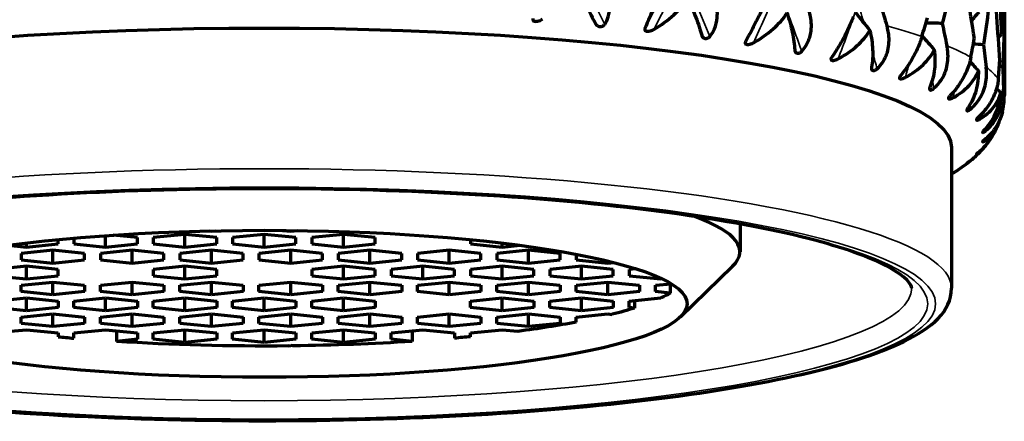
# Model space of a CAD drawing. Units: millimetres. Extents: x 235 to 913, y 130 to 548.
# Drawn here: x 568 to 586, y 430 to 438 of the extents above; entities that cross this region are included whole.
import ezdxf

# ---------------------------------------------------------------- set-up
doc = ezdxf.new("R2010")
doc.units = ezdxf.units.MM
doc.header["$LTSCALE"] = 0.75
doc.layers.add('Visible', color=7, linetype='Continuous', lineweight=70)
doc.layers.add('Visible Narrow', color=7, linetype='Continuous', lineweight=35)

msp = doc.modelspace()

# ---------------------------------------------------------------- linework, layer by layer
at = {"layer": 'Visible', "extrusion": (-1, -2e-16, 2.966e-13)}
for p, q in [((586.398, 438.018), (586.398, 436.117)), ((585.398, 435.133), (585.398, 432.474)), ((581.398, 433.688), (581.398, 433.163)), ((569.398, 433.25), (569.398, 433.466)), ((569.998, 433.43), (569.541, 433.476)), ((569.998, 433.31), (569.998, 433.43)), ((570.898, 433.49), (570.298, 433.43)), ((570.298, 433.43), (570.298, 433.31)), ((571.498, 433.43), (570.898, 433.49)), ((570.898, 433.25), (570.898, 433.49)), ((571.348, 433.555), (571.398, 433.55)), ((571.398, 433.55), (571.475, 433.558)), ((571.398, 433.55), (571.398, 433.556)), ((571.498, 433.31), (571.498, 433.43)), ((572.398, 433.49), (571.798, 433.43)), ((571.798, 433.43), (571.798, 433.31)), ((572.998, 433.43), (572.398, 433.49)), ((572.398, 433.25), (572.398, 433.49)), ((572.741, 433.566), (572.898, 433.55)), ((572.898, 433.55), (572.898, 433.565)), ((572.898, 433.55), (573.025, 433.563)), ((572.998, 433.31), (572.998, 433.43)), ((573.898, 433.49), (573.298, 433.43)), ((573.298, 433.43), (573.298, 433.31)), ((574.498, 433.43), (573.898, 433.49)), ((573.898, 433.25), (573.898, 433.49)), ((574.498, 433.31), (574.498, 433.43)), ((567.555, 433.284), (567.898, 433.25)), ((567.898, 433.25), (567.898, 433.327)), ((567.898, 433.25), (568.498, 433.31)), ((568.498, 433.31), (568.498, 433.391)), ((568.798, 433.419), (568.798, 433.31)), ((568.798, 433.31), (569.398, 433.25)), ((569.398, 433.25), (569.998, 433.31)), ((570.298, 433.31), (570.898, 433.25)), ((570.898, 433.25), (571.498, 433.31)), ((571.798, 433.31), (572.398, 433.25)), ((572.398, 433.25), (572.998, 433.31)), ((573.298, 433.31), (573.898, 433.25)), ((573.898, 433.25), (574.498, 433.31)), ((576.298, 433.391), (576.298, 433.31)), ((576.298, 433.31), (576.898, 433.25)), ((576.898, 433.25), (576.898, 433.327)), ((576.898, 433.25), (577.24, 433.284)), ((568.398, 433.19), (567.798, 433.13)), ((567.798, 433.13), (567.798, 433.01)), ((568.998, 433.13), (568.398, 433.19)), ((568.398, 432.949), (568.398, 433.19)), ((568.998, 433.01), (568.998, 433.13)), ((569.898, 433.19), (569.298, 433.13)), ((569.298, 433.13), (569.298, 433.01)), ((570.498, 433.13), (569.898, 433.19)), ((569.898, 432.949), (569.898, 433.19)), ((570.498, 433.01), (570.498, 433.13)), ((571.398, 433.19), (570.798, 433.13)), ((570.798, 433.13), (570.798, 433.01)), ((571.998, 433.13), (571.398, 433.19)), ((571.398, 432.949), (571.398, 433.19)), ((571.998, 433.01), (571.998, 433.13)), ((572.898, 433.19), (572.298, 433.13)), ((572.298, 433.13), (572.298, 433.01)), ((573.498, 433.13), (572.898, 433.19)), ((572.898, 432.949), (572.898, 433.19)), ((573.498, 433.01), (573.498, 433.13)), ((574.398, 433.19), (573.798, 433.13)), ((573.798, 433.13), (573.798, 433.01)), ((574.998, 433.13), (574.398, 433.19)), ((574.398, 432.949), (574.398, 433.19)), ((574.998, 433.01), (574.998, 433.13)), ((575.898, 433.19), (575.298, 433.13)), ((575.298, 433.13), (575.298, 433.01)), ((576.498, 433.13), (575.898, 433.19)), ((575.898, 432.949), (575.898, 433.19)), ((576.498, 433.01), (576.498, 433.13)), ((577.398, 433.19), (576.798, 433.13)), ((576.798, 433.13), (576.798, 433.01)), ((577.998, 433.13), (577.398, 433.19)), ((577.398, 432.949), (577.398, 433.19)), ((577.998, 433.01), (577.998, 433.13)), ((578.298, 433.116), (578.298, 433.01)), ((567.898, 432.889), (567.298, 432.829)), ((567.798, 433.01), (568.398, 432.949)), ((568.498, 432.829), (567.898, 432.889)), ((567.898, 432.649), (567.898, 432.889)), ((568.398, 432.949), (568.998, 433.01)), ((569.298, 433.01), (569.898, 432.949)), ((569.898, 432.949), (570.498, 433.01)), ((570.898, 432.889), (570.298, 432.829)), ((570.798, 433.01), (571.398, 432.949)), ((571.498, 432.829), (570.898, 432.889)), ((570.898, 432.649), (570.898, 432.889)), ((571.398, 432.949), (571.998, 433.01)), ((572.298, 433.01), (572.898, 432.949)), ((572.898, 432.949), (573.498, 433.01)), ((573.898, 432.889), (573.298, 432.829)), ((573.798, 433.01), (574.398, 432.949)), ((574.498, 432.829), (573.898, 432.889)), ((573.898, 432.649), (573.898, 432.889)), ((574.398, 432.949), (574.998, 433.01)), ((575.398, 432.889), (574.798, 432.829)), ((575.298, 433.01), (575.898, 432.949)), ((575.998, 432.829), (575.398, 432.889)), ((575.398, 432.649), (575.398, 432.889)), ((575.898, 432.949), (576.498, 433.01)), ((576.898, 432.889), (576.298, 432.829)), ((576.798, 433.01), (577.398, 432.949)), ((577.498, 432.829), (576.898, 432.889)), ((576.898, 432.649), (576.898, 432.889)), ((577.398, 432.949), (577.998, 433.01)), ((578.398, 432.889), (577.798, 432.829)), ((578.298, 433.01), (578.898, 432.949)), ((578.998, 432.829), (578.398, 432.889)), ((578.398, 432.649), (578.398, 432.889)), ((578.898, 432.949), (578.898, 432.988)), ((578.898, 432.949), (579.008, 432.961)), ((580.272, 431.933), (581.256, 432.887)), ((567.298, 432.709), (567.898, 432.649)), ((567.898, 432.649), (568.498, 432.709)), ((568.498, 432.709), (568.498, 432.829)), ((570.298, 432.829), (570.298, 432.709)), ((570.298, 432.709), (570.898, 432.649)), ((570.898, 432.649), (571.498, 432.709)), ((571.498, 432.709), (571.498, 432.829)), ((573.298, 432.829), (573.298, 432.709)), ((573.298, 432.709), (573.898, 432.649)), ((573.898, 432.649), (574.498, 432.709)), ((574.498, 432.709), (574.498, 432.829)), ((574.798, 432.829), (574.798, 432.709)), ((574.798, 432.709), (575.398, 432.649)), ((575.398, 432.649), (575.998, 432.709)), ((575.998, 432.709), (575.998, 432.829)), ((576.298, 432.829), (576.298, 432.709)), ((576.298, 432.709), (576.898, 432.649)), ((576.898, 432.649), (577.498, 432.709)), ((577.498, 432.709), (577.498, 432.829)), ((577.798, 432.829), (577.798, 432.709)), ((577.798, 432.709), (578.398, 432.649)), ((578.398, 432.649), (578.998, 432.709)), ((578.998, 432.709), (578.998, 432.829)), ((579.425, 432.842), (579.298, 432.829)), ((579.298, 432.829), (579.298, 432.709)), ((579.298, 432.709), (579.898, 432.649)), ((567.798, 432.528), (568.398, 432.589)), ((567.798, 432.408), (567.798, 432.528)), ((568.398, 432.589), (568.998, 432.528)), ((568.398, 432.348), (568.398, 432.589)), ((568.998, 432.528), (568.998, 432.408)), ((569.298, 432.528), (569.898, 432.589)), ((569.298, 432.408), (569.298, 432.528)), ((569.898, 432.589), (570.498, 432.528)), ((569.898, 432.348), (569.898, 432.589)), ((570.498, 432.528), (570.498, 432.408)), ((570.798, 432.528), (571.398, 432.589)), ((570.798, 432.408), (570.798, 432.528)), ((571.398, 432.589), (571.998, 432.528)), ((571.398, 432.348), (571.398, 432.589)), ((571.998, 432.528), (571.998, 432.408)), ((572.298, 432.528), (572.898, 432.589)), ((572.298, 432.408), (572.298, 432.528)), ((572.898, 432.589), (573.498, 432.528)), ((572.898, 432.348), (572.898, 432.589)), ((573.498, 432.528), (573.498, 432.408)), ((573.798, 432.528), (574.398, 432.589)), ((573.798, 432.408), (573.798, 432.528)), ((574.398, 432.589), (574.998, 432.528)), ((574.398, 432.348), (574.398, 432.589)), ((574.998, 432.528), (574.998, 432.408)), ((575.298, 432.528), (575.898, 432.589)), ((575.298, 432.408), (575.298, 432.528)), ((575.898, 432.589), (576.498, 432.528)), ((575.898, 432.348), (575.898, 432.589)), ((576.498, 432.528), (576.498, 432.408)), ((576.798, 432.528), (577.398, 432.589)), ((576.798, 432.408), (576.798, 432.528)), ((577.398, 432.589), (577.998, 432.528)), ((577.398, 432.348), (577.398, 432.589)), ((577.998, 432.528), (577.998, 432.408)), ((578.298, 432.528), (578.898, 432.589)), ((578.298, 432.408), (578.298, 432.528)), ((578.898, 432.589), (579.498, 432.528)), ((578.898, 432.348), (578.898, 432.589)), ((579.498, 432.528), (579.498, 432.408)), ((579.798, 432.528), (580.093, 432.558)), ((579.798, 432.408), (579.798, 432.528)), ((579.898, 432.649), (579.898, 432.662)), ((579.92, 432.651), (579.898, 432.649)), ((580.077, 432.556), (580.077, 432.38)), ((568.398, 432.348), (567.798, 432.408)), ((568.998, 432.408), (568.398, 432.348)), ((569.898, 432.348), (569.298, 432.408)), ((570.498, 432.408), (569.898, 432.348)), ((571.398, 432.348), (570.798, 432.408)), ((571.998, 432.408), (571.398, 432.348)), ((572.898, 432.348), (572.298, 432.408)), ((573.498, 432.408), (572.898, 432.348)), ((574.398, 432.348), (573.798, 432.408)), ((574.998, 432.408), (574.398, 432.348)), ((575.898, 432.348), (575.298, 432.408)), ((576.498, 432.408), (575.898, 432.348)), ((577.398, 432.348), (576.798, 432.408)), ((577.998, 432.408), (577.398, 432.348)), ((578.898, 432.348), (578.298, 432.408)), ((579.498, 432.408), (578.898, 432.348)), ((580.077, 432.38), (579.798, 432.408)), ((567.298, 432.228), (567.898, 432.288)), ((567.898, 432.288), (568.498, 432.228)), ((567.898, 432.048), (567.898, 432.288)), ((568.498, 432.228), (568.498, 432.108)), ((568.798, 432.228), (569.398, 432.288)), ((568.798, 432.108), (568.798, 432.228)), ((569.398, 432.288), (569.998, 432.228)), ((569.398, 432.048), (569.398, 432.288)), ((569.998, 432.228), (569.998, 432.108)), ((570.298, 432.228), (570.898, 432.288)), ((570.298, 432.108), (570.298, 432.228)), ((570.898, 432.288), (571.498, 432.228)), ((570.898, 432.048), (570.898, 432.288)), ((571.498, 432.228), (571.498, 432.108)), ((571.798, 432.228), (572.398, 432.288)), ((571.798, 432.108), (571.798, 432.228)), ((572.398, 432.288), (572.998, 432.228)), ((572.398, 432.048), (572.398, 432.288)), ((572.998, 432.228), (572.998, 432.108)), ((573.298, 432.228), (573.898, 432.288)), ((573.298, 432.108), (573.298, 432.228)), ((573.898, 432.288), (574.498, 432.228)), ((573.898, 432.048), (573.898, 432.288)), ((574.498, 432.228), (574.498, 432.108)), ((576.298, 432.228), (576.898, 432.288)), ((576.298, 432.108), (576.298, 432.228)), ((576.898, 432.288), (577.498, 432.228)), ((576.898, 432.048), (576.898, 432.288)), ((577.498, 432.228), (577.498, 432.108)), ((577.798, 432.228), (578.398, 432.288)), ((577.798, 432.108), (577.798, 432.228)), ((578.398, 432.288), (578.998, 432.228)), ((578.398, 432.048), (578.398, 432.288)), ((578.998, 432.228), (578.998, 432.108)), ((579.298, 432.228), (579.898, 432.288)), ((579.298, 432.108), (579.298, 432.228)), ((579.401, 432.239), (579.401, 432.098)), ((579.903, 432.288), (579.898, 432.288)), ((567.898, 432.048), (567.298, 432.108)), ((567.798, 431.928), (568.398, 431.988)), ((568.498, 432.108), (567.898, 432.048)), ((568.398, 431.988), (568.998, 431.928)), ((568.398, 431.747), (568.398, 431.988)), ((569.398, 432.048), (568.798, 432.108)), ((569.298, 431.928), (569.898, 431.988)), ((569.998, 432.108), (569.398, 432.048)), ((569.898, 431.988), (570.498, 431.928)), ((569.898, 431.747), (569.898, 431.988)), ((570.898, 432.048), (570.298, 432.108)), ((570.798, 431.928), (571.398, 431.988)), ((571.498, 432.108), (570.898, 432.048)), ((571.398, 431.988), (571.998, 431.928)), ((571.398, 431.747), (571.398, 431.988)), ((572.398, 432.048), (571.798, 432.108)), ((572.298, 431.928), (572.898, 431.988)), ((572.998, 432.108), (572.398, 432.048)), ((572.898, 431.988), (573.498, 431.928)), ((572.898, 431.747), (572.898, 431.988)), ((573.898, 432.048), (573.298, 432.108)), ((573.798, 431.928), (574.398, 431.988)), ((574.498, 432.108), (573.898, 432.048)), ((574.398, 431.988), (574.998, 431.928)), ((574.398, 431.747), (574.398, 431.988)), ((575.298, 431.928), (575.898, 431.988)), ((575.898, 431.988), (576.498, 431.928)), ((575.898, 431.747), (575.898, 431.988)), ((576.898, 432.048), (576.298, 432.108)), ((576.798, 431.928), (577.398, 431.988)), ((577.498, 432.108), (576.898, 432.048)), ((577.398, 431.988), (577.998, 431.928)), ((577.398, 431.747), (577.398, 431.988)), ((578.398, 432.048), (577.798, 432.108)), ((578.298, 431.928), (578.898, 431.988)), ((578.998, 432.108), (578.398, 432.048)), ((578.898, 431.988), (578.98, 431.979)), ((579.401, 432.098), (579.298, 432.108)), ((567.798, 431.807), (567.798, 431.928)), ((568.398, 431.747), (567.798, 431.807)), ((568.998, 431.807), (568.398, 431.747)), ((568.998, 431.928), (568.998, 431.807)), ((569.298, 431.807), (569.298, 431.928)), ((569.898, 431.747), (569.298, 431.807)), ((570.498, 431.807), (569.898, 431.747)), ((570.498, 431.928), (570.498, 431.807)), ((570.798, 431.807), (570.798, 431.928)), ((571.398, 431.747), (570.798, 431.807)), ((571.998, 431.807), (571.398, 431.747)), ((571.998, 431.928), (571.998, 431.807)), ((572.298, 431.807), (572.298, 431.928)), ((572.898, 431.747), (572.298, 431.807)), ((573.498, 431.807), (572.898, 431.747)), ((573.498, 431.928), (573.498, 431.807)), ((573.798, 431.807), (573.798, 431.928)), ((574.398, 431.747), (573.798, 431.807)), ((574.998, 431.807), (574.398, 431.747)), ((574.998, 431.928), (574.998, 431.807)), ((575.298, 431.807), (575.298, 431.928)), ((575.898, 431.747), (575.298, 431.807)), ((576.498, 431.807), (575.898, 431.747)), ((576.498, 431.928), (576.498, 431.807)), ((576.798, 431.807), (576.798, 431.928)), ((577.398, 431.747), (576.798, 431.807)), ((577.998, 431.807), (577.398, 431.747)), ((577.998, 431.928), (577.998, 431.807)), ((578.298, 431.831), (578.298, 431.928)), ((567.598, 431.658), (567.898, 431.688)), ((567.898, 431.688), (568.498, 431.628)), ((568.498, 431.628), (568.498, 431.556)), ((568.798, 431.628), (569.398, 431.688)), ((568.798, 431.528), (568.798, 431.628)), ((569.398, 431.688), (569.998, 431.628)), ((569.601, 431.667), (569.601, 431.467)), ((569.998, 431.628), (569.998, 431.507)), ((570.298, 431.628), (570.898, 431.688)), ((570.298, 431.507), (570.298, 431.628)), ((570.898, 431.688), (571.498, 431.628)), ((570.898, 431.447), (570.898, 431.688)), ((571.498, 431.628), (571.498, 431.507)), ((571.798, 431.628), (572.398, 431.688)), ((571.798, 431.507), (571.798, 431.628)), ((572.398, 431.688), (572.998, 431.628)), ((572.398, 431.447), (572.398, 431.688)), ((572.998, 431.628), (572.998, 431.507)), ((573.298, 431.628), (573.898, 431.688)), ((573.298, 431.507), (573.298, 431.628)), ((573.898, 431.688), (574.498, 431.628)), ((573.898, 431.447), (573.898, 431.688)), ((574.498, 431.628), (574.498, 431.507)), ((574.798, 431.628), (575.398, 431.688)), ((574.798, 431.507), (574.798, 431.628)), ((575.194, 431.667), (575.194, 431.467)), ((575.398, 431.688), (575.998, 431.628)), ((575.998, 431.628), (575.998, 431.528)), ((576.298, 431.628), (576.898, 431.688)), ((576.298, 431.556), (576.298, 431.628)), ((576.898, 431.688), (577.197, 431.658)), ((569.998, 431.507), (569.601, 431.467)), ((570.898, 431.447), (570.298, 431.507)), ((571.498, 431.507), (570.898, 431.447)), ((572.398, 431.447), (571.798, 431.507)), ((572.998, 431.507), (572.398, 431.447)), ((572.849, 431.382), (572.898, 431.387)), ((572.937, 431.383), (572.898, 431.387)), ((573.898, 431.447), (573.298, 431.507)), ((574.498, 431.507), (573.898, 431.447)), ((575.194, 431.467), (574.798, 431.507))]:
    msp.add_line(p, q, dxfattribs=at)
at = {"layer": 'Visible', "extrusion": (1.00147e-17, -2.14568e-16, -1)}
msp.add_ellipse((540.327, 434.231), major_axis=(-31.352, 45.608), ratio=0.74854, start_param=1.975444, end_param=1.983611, dxfattribs=at)
at = {"layer": 'Visible'}
for centre, major_axis, ratio, start_param, end_param in [((598.42, 454.873), (5.757, 23.216), 0.806707, 2.580462, 2.601707), ((533.768, 436.191), (49.733, 24.29), 0.709937, -0.578314, -0.570147), ((576.97, 429.183), (-51.98, 0.094), 0.161905, 4.553251, 4.559261), ((601.189, 454.04), (8.347, 22.416), 0.892539, 2.682708, 2.698727), ((531.795, 437.39), (53.615, 13.74), 0.750658, -0.341946, -0.333779), ((568.965, 429.165), (-51.98, 0.202), 0.162389, 4.379066, 4.382943), ((603.083, 453.137), (13.008, 20.073), 0.951251, 2.89104, 2.901508), ((531.054, 438.63), (55.336, 1.205), 0.765977, -0.080447, -0.07228), ((561.063, 429.39), (-51.98, 0.303), 0.163214, 4.204864, 4.206316), ((604.044, 452.19), (21.361, 10.762), 0.98106, 3.41027, 3.415191), ((572.398, 433.163), (9, 0), 0.173648, -0.177254, 0.439951), ((572.398, 432.178), (-8, 0), 0.173648, 1.570796326794916, 7.853981633974502), ((572.398, 432.769), (-8, 0), 0.173648, 1.061572, 1.104031)]:
    msp.add_ellipse(centre, major_axis=major_axis, ratio=ratio, start_param=start_param, end_param=end_param, dxfattribs=at)
at = {"layer": 'Visible', "extrusion": (-9.6296e-18, -2.14858e-16, -1)}
msp.add_ellipse((603.727, 422.199), major_axis=(13.484, 20.805), ratio=0.951236, start_param=-1.445393, end_param=-1.436468, dxfattribs=at)
at = {"layer": 'Visible', "extrusion": (1.58662e-29, -2e-16, -1)}
msp.add_ellipse((572.398, 435.133), major_axis=(13, 0), ratio=0.173648, start_param=3.141593, end_param=6.283185, dxfattribs=at)
at = {"layer": 'Visible', "extrusion": (1.05112e-17, -2.12268e-16, -1)}
msp.add_ellipse((536.277, 435.263), major_axis=(-36.01, 42.029), ratio=0.832034, start_param=2.147197, end_param=2.155364, dxfattribs=at)
at = {"layer": 'Visible', "extrusion": (-9.67236e-18, -2.04874e-16, -1)}
msp.add_ellipse((604.709, 421.233), major_axis=(22.14, 11.157), ratio=0.981051, start_param=4.329459, end_param=4.333148, dxfattribs=at)
at = {"layer": 'Visible', "extrusion": (1.03862e-17, -2.08399e-16, -1)}
msp.add_ellipse((533.327, 436.4), major_axis=(-43.036, 34.803), ratio=0.892824, start_param=2.392561, end_param=2.400728, dxfattribs=at)
at = {"layer": 'Visible', "extrusion": (6.95305e-18, -2.02761e-16, -1)}
msp.add_ellipse((531.567, 437.61), major_axis=(-51.44, 20.43), ratio=0.929047, start_param=2.755956, end_param=2.764123, dxfattribs=at)
at = {"layer": 'Visible', "extrusion": (-6.90128e-28, -2e-16, -1)}
msp.add_ellipse((572.398, 432.769), major_axis=(-8, 0), ratio=0.173648, start_param=3.4254, end_param=3.49518, dxfattribs=at)
at = {"layer": 'Visible', "extrusion": (-3.071e-28, -2e-16, -1)}
msp.add_ellipse((572.398, 432.769), major_axis=(-8, 0), ratio=0.173648, start_param=3.645996, end_param=3.746086, dxfattribs=at)
at = {"layer": 'Visible', "extrusion": (-2.3655e-27, -2e-16, -1)}
msp.add_ellipse((572.398, 432.769), major_axis=(-8, 0), ratio=0.173648, start_param=3.883028, end_param=4.068933, dxfattribs=at)
at = {"layer": 'Visible', "extrusion": (1.8693e-28, -2e-16, -1)}
msp.add_ellipse((572.398, 432.769), major_axis=(8, 0), ratio=0.173648, start_param=1.514333, end_param=1.927897, dxfattribs=at)
at = {"layer": 'Visible', "extrusion": (-2.72815e-28, -2e-16, -1)}
msp.add_ellipse((572.398, 432.769), major_axis=(-8, 0), ratio=0.173648, start_param=4.355288, end_param=4.644948, dxfattribs=at)
at = {"layer": 'Visible', "extrusion": (3.73373e-26, -2e-16, -1)}
msp.add_ellipse((572.398, 432.769), major_axis=(8, 0), ratio=0.173648, start_param=1.061572, end_param=1.104031, dxfattribs=at)
at = {"layer": 'Visible'}
for points, knots in [([(585.553, 438.849), (585.503, 438.621), (585.45, 438.392), (585.339, 437.935), (585.282, 437.706), (585.223, 437.477)], [0.0000021, 0.0000021, 0.0000021, 0.0000021, 0.088858, 0.088858, 0.1777146, 0.1777146, 0.1777146, 0.1777146]), ([(585.831, 437.187), (585.789, 437.464), (585.745, 437.741), (585.652, 438.295), (585.604, 438.572), (585.553, 438.849)], [-0.1777143, -0.1777143, -0.1777143, -0.1777143, -0.0888579, -0.0888579, -0.0000018, -0.0000018, -0.0000018, -0.0000018]), ([(586.239, 438.949), (586.261, 438.671), (586.281, 438.392), (586.316, 437.836), (586.331, 437.557), (586.344, 437.279)], [-0.1778464, -0.1778464, -0.1778464, -0.1778464, -0.0889239, -0.0889239, -0.0000018, -0.0000018, -0.0000018, -0.0000018]), ([(586.344, 437.279), (586.357, 437.506), (586.368, 437.733), (586.384, 438.187), (586.39, 438.414), (586.394, 438.641)], [0.0000021, 0.0000021, 0.0000021, 0.0000021, 0.0889241, 0.0889241, 0.1778467, 0.1778467, 0.1778467, 0.1778467]), ([(578.838, 437.459), (578.866, 437.503), (578.889, 437.551), (578.926, 437.67), (578.936, 437.742), (578.936, 437.918), (578.916, 438.022), (578.869, 438.159), (578.855, 438.194), (578.835, 438.238), (578.831, 438.247), (578.825, 438.26), (578.823, 438.264), (578.819, 438.271), (578.818, 438.274), (578.816, 438.278)], [0.000001, 0.000001, 0.000001, 0.000001, 0.01792325, 0.01792325, 0.04147081, 0.04147081, 0.07376642, 0.07376642, 0.08531482, 0.08531482, 0.08825741, 0.08825741, 0.08958963, 0.08958963, 0.09072205, 0.09072205, 0.09072205, 0.09072205]), ([(586.185, 438.44), (586.159, 438.212), (586.131, 437.985), (586.07, 437.53), (586.038, 437.303), (586.003, 437.076)], [0.0000021, 0.0000021, 0.0000021, 0.0000021, 0.088858, 0.088858, 0.1777146, 0.1777146, 0.1777146, 0.1777146]), ([(586.311, 436.772), (586.295, 437.05), (586.276, 437.328), (586.234, 437.884), (586.211, 438.162), (586.185, 438.44)], [-0.1777143, -0.1777143, -0.1777143, -0.1777143, -0.0888579, -0.0888579, -0.0000018, -0.0000018, -0.0000018, -0.0000018]), ([(578.308, 438.155), (578.372, 438.032), (578.434, 437.913), (578.555, 437.683), (578.612, 437.572), (578.662, 437.475)], [0.000001, 0.000001, 0.000001, 0.000001, 0.04251963, 0.04251963, 0.08909076, 0.08909076, 0.08909076, 0.08909076]), ([(579.963, 438.163), (579.962, 438.16), (579.96, 438.157), (579.957, 438.15), (579.955, 438.146), (579.949, 438.135), (579.944, 438.126), (579.923, 438.086), (579.906, 438.052), (579.842, 437.927), (579.795, 437.831), (579.717, 437.664), (579.686, 437.594), (579.637, 437.476), (579.617, 437.428), (579.6, 437.383)], [-0.09072089, -0.09072089, -0.09072089, -0.09072089, -0.08964139, -0.08964139, -0.08823112, -0.08823112, -0.08525772, -0.08525772, -0.07338902, -0.07338902, -0.04149258, -0.04149258, -0.01793056, -0.01793056, -0.000001, -0.000001, -0.000001, -0.000001]), ([(579.768, 437.364), (579.904, 437.444), (580.033, 437.537), (580.251, 437.734), (580.344, 437.835), (580.42, 437.943)], [-0.0890932, -0.0890932, -0.0890932, -0.0890932, -0.04205985, -0.04205985, -0.000001, -0.000001, -0.000001, -0.000001]), ([(580.42, 437.943), (580.473, 437.82), (580.521, 437.7), (580.608, 437.467), (580.646, 437.353), (580.673, 437.254)], [0.000001, 0.000001, 0.000001, 0.000001, 0.04211187, 0.04211187, 0.08909291, 0.08909291, 0.08909291, 0.08909291]), ([(580.83, 437.233), (580.864, 437.276), (580.892, 437.324), (580.943, 437.441), (580.96, 437.513), (580.975, 437.689), (580.963, 437.793), (580.925, 437.931), (580.913, 437.967), (580.896, 438.011), (580.892, 438.02), (580.887, 438.033), (580.885, 438.037), (580.882, 438.045), (580.881, 438.048), (580.879, 438.052)], [0.000001, 0.000001, 0.000001, 0.000001, 0.01792324, 0.01792324, 0.04147079, 0.04147079, 0.073767, 0.073767, 0.08531486, 0.08531486, 0.0882574, 0.0882574, 0.0895895, 0.0895895, 0.09072189, 0.09072189, 0.09072189, 0.09072189]), ([(581.894, 437.904), (581.892, 437.901), (581.891, 437.898), (581.888, 437.891), (581.886, 437.888), (581.881, 437.876), (581.877, 437.868), (581.859, 437.829), (581.843, 437.797), (581.783, 437.673), (581.736, 437.578), (581.651, 437.412), (581.615, 437.343), (581.554, 437.227), (581.528, 437.18), (581.504, 437.135)], [-0.09072186, -0.09072186, -0.09072186, -0.09072186, -0.08958945, -0.08958945, -0.0882573, -0.0882573, -0.08531471, -0.08531471, -0.07376632, -0.07376632, -0.04147049, -0.04147049, -0.01792314, -0.01792314, -0.000001, -0.000001, -0.000001, -0.000001]), ([(586.398, 438.018), (586.398, 437.791), (586.395, 437.564), (586.386, 437.11), (586.379, 436.883), (586.369, 436.657)], [0.0000021, 0.0000021, 0.0000021, 0.0000021, 0.088858, 0.088858, 0.1777146, 0.1777146, 0.1777146, 0.1777146]), ([(582.566, 436.95), (582.605, 436.993), (582.638, 437.039), (582.7, 437.155), (582.724, 437.226), (582.754, 437.401), (582.75, 437.505), (582.723, 437.644), (582.713, 437.681), (582.699, 437.726), (582.696, 437.735), (582.691, 437.748), (582.69, 437.752), (582.687, 437.759), (582.686, 437.763), (582.684, 437.766)], [0.000001, 0.000001, 0.000001, 0.000001, 0.01792322, 0.01792322, 0.04147076, 0.04147076, 0.07376661, 0.07376661, 0.08531473, 0.08531473, 0.0882573, 0.0882573, 0.08958948, 0.08958948, 0.09072189, 0.09072189, 0.09072189, 0.09072189]), ([(577.477, 437.569), (577.476, 437.563), (577.475, 437.557), (577.478, 437.546), (577.48, 437.541), (577.488, 437.531), (577.494, 437.526), (577.508, 437.52), (577.518, 437.517), (577.542, 437.516), (577.555, 437.517), (577.584, 437.522), (577.6, 437.527), (577.631, 437.539), (577.647, 437.547), (577.661, 437.556)], [0.000001, 0.000001, 0.000001, 0.000001, 0.00248155, 0.00248155, 0.00479864, 0.00479864, 0.00768733, 0.00768733, 0.01082022, 0.01082022, 0.01418848, 0.01418848, 0.01827224, 0.01827224, 0.02267768, 0.02267768, 0.02267768, 0.02267768]), ([(581.651, 437.112), (581.787, 437.186), (581.914, 437.275), (582.127, 437.464), (582.217, 437.564), (582.287, 437.671)], [-0.08909073, -0.08909073, -0.08909073, -0.08909073, -0.04251961, -0.04251961, -0.000001, -0.000001, -0.000001, -0.000001]), ([(582.287, 437.671), (582.33, 437.545), (582.363, 437.423), (582.414, 437.188), (582.429, 437.075), (582.432, 436.976)], [0.000001, 0.000001, 0.000001, 0.000001, 0.04251959, 0.04251959, 0.0890907, 0.0890907, 0.0890907, 0.0890907]), ([(583.536, 437.59), (583.535, 437.587), (583.534, 437.584), (583.531, 437.578), (583.53, 437.574), (583.525, 437.563), (583.522, 437.555), (583.506, 437.515), (583.492, 437.483), (583.438, 437.361), (583.392, 437.268), (583.304, 437.106), (583.264, 437.038), (583.193, 436.924), (583.162, 436.877), (583.131, 436.833)], [-0.09072089, -0.09072089, -0.09072089, -0.09072089, -0.08963338, -0.08963338, -0.08823505, -0.08823505, -0.08526647, -0.08526647, -0.07344833, -0.07344833, -0.04148924, -0.04148924, -0.01792943, -0.01792943, -0.000001, -0.000001, -0.000001, -0.000001]), ([(578.662, 437.475), (578.667, 437.465), (578.674, 437.455), (578.691, 437.439), (578.701, 437.433), (578.722, 437.423), (578.733, 437.419), (578.757, 437.417), (578.768, 437.418), (578.786, 437.421), (578.795, 437.424), (578.811, 437.432), (578.817, 437.436), (578.829, 437.447), (578.834, 437.453), (578.838, 437.459)], [-0.01875881, -0.01875881, -0.01875881, -0.01875881, -0.0158888, -0.0158888, -0.01321576, -0.01321576, -0.01065673, -0.01065673, -0.00788289, -0.00788289, -0.00497322, -0.00497322, -0.00257203, -0.00257203, -0.000001, -0.000001, -0.000001, -0.000001]), ([(579.6, 437.383), (579.597, 437.376), (579.596, 437.37), (579.596, 437.359), (579.597, 437.354), (579.603, 437.344), (579.607, 437.339), (579.62, 437.332), (579.628, 437.33), (579.65, 437.327), (579.662, 437.328), (579.69, 437.332), (579.706, 437.336), (579.737, 437.348), (579.753, 437.355), (579.768, 437.364)], [0.000001, 0.000001, 0.000001, 0.000001, 0.00248155, 0.00248155, 0.00479865, 0.00479865, 0.00768733, 0.00768733, 0.01082022, 0.01082022, 0.01418847, 0.01418847, 0.01827222, 0.01827222, 0.02267764, 0.02267764, 0.02267764, 0.02267764]), ([(583.253, 436.806), (583.386, 436.877), (583.509, 436.961), (583.71, 437.145), (583.793, 437.242), (583.854, 437.346)], [-0.08909069, -0.08909069, -0.08909069, -0.08909069, -0.04251959, -0.04251959, -0.000001, -0.000001, -0.000001, -0.000001]), ([(583.854, 437.346), (583.884, 437.219), (583.901, 437.097), (583.914, 436.861), (583.907, 436.748), (583.887, 436.649)], [0.000001, 0.000001, 0.000001, 0.000001, 0.04251957, 0.04251957, 0.08909066, 0.08909066, 0.08909066, 0.08909066]), ([(583.993, 436.62), (584.035, 436.661), (584.072, 436.706), (584.144, 436.82), (584.174, 436.89), (584.218, 437.064), (584.223, 437.168), (584.206, 437.308), (584.199, 437.345), (584.188, 437.39), (584.186, 437.399), (584.182, 437.412), (584.181, 437.416), (584.179, 437.424), (584.178, 437.428), (584.177, 437.431)], [0.000001, 0.000001, 0.000001, 0.000001, 0.01792321, 0.01792321, 0.04147073, 0.04147073, 0.07376672, 0.07376672, 0.08531468, 0.08531468, 0.08825723, 0.08825723, 0.08958939, 0.08958939, 0.09072178, 0.09072178, 0.09072178, 0.09072178]), ([(580.673, 437.254), (580.676, 437.244), (580.68, 437.234), (580.693, 437.218), (580.7, 437.211), (580.717, 437.2), (580.727, 437.197), (580.748, 437.193), (580.758, 437.194), (580.775, 437.197), (580.784, 437.2), (580.8, 437.207), (580.807, 437.211), (580.82, 437.221), (580.825, 437.227), (580.83, 437.233)], [-0.01875881, -0.01875881, -0.01875881, -0.01875881, -0.0158888, -0.0158888, -0.01321576, -0.01321576, -0.01065673, -0.01065673, -0.00788289, -0.00788289, -0.00497322, -0.00497322, -0.00257203, -0.00257203, -0.000001, -0.000001, -0.000001, -0.000001]), ([(584.839, 437.232), (584.839, 437.229), (584.838, 437.226), (584.836, 437.22), (584.835, 437.216), (584.831, 437.205), (584.829, 437.197), (584.816, 437.158), (584.805, 437.126), (584.758, 437.006), (584.715, 436.914), (584.625, 436.755), (584.583, 436.688), (584.504, 436.576), (584.469, 436.53), (584.433, 436.488)], [-0.0907209, -0.0907209, -0.0907209, -0.0907209, -0.08962756, -0.08962756, -0.08823791, -0.08823791, -0.0852728, -0.0852728, -0.07349104, -0.07349104, -0.0414868, -0.0414868, -0.0179286, -0.0179286, -0.000001, -0.000001, -0.000001, -0.000001]), ([(581.504, 437.135), (581.501, 437.129), (581.498, 437.123), (581.496, 437.111), (581.496, 437.106), (581.499, 437.096), (581.502, 437.092), (581.511, 437.084), (581.518, 437.081), (581.537, 437.078), (581.549, 437.079), (581.575, 437.082), (581.59, 437.086), (581.62, 437.096), (581.636, 437.103), (581.651, 437.112)], [0.000001, 0.000001, 0.000001, 0.000001, 0.00248155, 0.00248155, 0.00479865, 0.00479865, 0.00768734, 0.00768734, 0.01082022, 0.01082022, 0.01418845, 0.01418845, 0.01827218, 0.01827218, 0.02267759, 0.02267759, 0.02267759, 0.02267759]), ([(582.432, 436.976), (582.433, 436.965), (582.435, 436.956), (582.442, 436.939), (582.447, 436.932), (582.46, 436.921), (582.467, 436.917), (582.485, 436.913), (582.494, 436.914), (582.51, 436.916), (582.518, 436.918), (582.534, 436.925), (582.541, 436.929), (582.554, 436.939), (582.561, 436.944), (582.566, 436.95)], [-0.01875881, -0.01875881, -0.01875881, -0.01875881, -0.0158888, -0.0158888, -0.01321576, -0.01321576, -0.01065673, -0.01065673, -0.0078829, -0.0078829, -0.00497323, -0.00497323, -0.00257203, -0.00257203, -0.000001, -0.000001, -0.000001, -0.000001]), ([(584.525, 436.457), (584.652, 436.524), (584.766, 436.605), (584.949, 436.782), (585.022, 436.877), (585.073, 436.98)], [-0.08909065, -0.08909065, -0.08909065, -0.08909065, -0.04251957, -0.04251957, -0.000001, -0.000001, -0.000001, -0.000001]), ([(585.073, 436.98), (585.089, 436.852), (585.09, 436.73), (585.064, 436.493), (585.035, 436.381), (584.992, 436.283)], [0.000001, 0.000001, 0.000001, 0.000001, 0.04251954, 0.04251954, 0.08909061, 0.08909061, 0.08909061, 0.08909061]), ([(585.067, 436.251), (585.112, 436.291), (585.152, 436.335), (585.231, 436.447), (585.266, 436.516), (585.324, 436.688), (585.336, 436.792), (585.331, 436.932), (585.327, 436.969), (585.32, 437.014), (585.318, 437.024), (585.316, 437.037), (585.315, 437.041), (585.313, 437.049), (585.313, 437.052), (585.312, 437.056)], [0.000001, 0.000001, 0.000001, 0.000001, 0.01792319, 0.01792319, 0.04147069, 0.04147069, 0.07376768, 0.07376768, 0.08531474, 0.08531474, 0.08825721, 0.08825721, 0.08958918, 0.08958918, 0.09072167, 0.09072167, 0.09072167, 0.09072167]), ([(583.131, 436.833), (583.127, 436.827), (583.124, 436.821), (583.119, 436.81), (583.118, 436.805), (583.118, 436.795), (583.12, 436.79), (583.126, 436.783), (583.132, 436.78), (583.147, 436.776), (583.157, 436.776), (583.18, 436.779), (583.194, 436.782), (583.223, 436.792), (583.238, 436.798), (583.253, 436.806)], [0.000001, 0.000001, 0.000001, 0.000001, 0.00248156, 0.00248156, 0.00479866, 0.00479866, 0.00768734, 0.00768734, 0.01082021, 0.01082021, 0.01418843, 0.01418843, 0.01827215, 0.01827215, 0.02267754, 0.02267754, 0.02267754, 0.02267754]), ([(585.765, 436.84), (585.764, 436.837), (585.764, 436.834), (585.763, 436.828), (585.762, 436.824), (585.759, 436.813), (585.758, 436.805), (585.749, 436.767), (585.74, 436.735), (585.702, 436.616), (585.663, 436.526), (585.575, 436.369), (585.532, 436.303), (585.447, 436.194), (585.409, 436.149), (585.368, 436.108)], [-0.09072095, -0.09072095, -0.09072095, -0.09072095, -0.08962, -0.08962, -0.08824162, -0.08824162, -0.085281, -0.085281, -0.07354609, -0.07354609, -0.04148361, -0.04148361, -0.01792752, -0.01792752, -0.000001, -0.000001, -0.000001, -0.000001]), ([(583.887, 436.649), (583.884, 436.638), (583.884, 436.629), (583.886, 436.612), (583.888, 436.605), (583.896, 436.593), (583.902, 436.589), (583.915, 436.585), (583.923, 436.585), (583.937, 436.587), (583.945, 436.589), (583.96, 436.596), (583.967, 436.599), (583.98, 436.609), (583.987, 436.614), (583.993, 436.62)], [-0.01875881, -0.01875881, -0.01875881, -0.01875881, -0.0158888, -0.0158888, -0.01321576, -0.01321576, -0.01065673, -0.01065673, -0.0078829, -0.0078829, -0.00497324, -0.00497324, -0.00257204, -0.00257204, -0.000001, -0.000001, -0.000001, -0.000001]), ([(585.757, 435.856), (585.803, 435.894), (585.844, 435.937), (585.929, 436.046), (585.967, 436.114), (586.036, 436.285), (586.056, 436.388), (586.062, 436.528), (586.062, 436.565), (586.058, 436.611), (586.058, 436.62), (586.056, 436.633), (586.056, 436.637), (586.055, 436.645), (586.055, 436.649), (586.054, 436.652)], [0.000001, 0.000001, 0.000001, 0.000001, 0.01792317, 0.01792317, 0.04147065, 0.04147065, 0.07376746, 0.07376746, 0.08531462, 0.08531462, 0.08825709, 0.08825709, 0.08958911, 0.08958911, 0.09072154, 0.09072154, 0.09072154, 0.09072154]), ([(584.433, 436.488), (584.428, 436.482), (584.423, 436.476), (584.417, 436.465), (584.414, 436.46), (584.412, 436.45), (584.412, 436.445), (584.415, 436.437), (584.419, 436.434), (584.431, 436.43), (584.439, 436.43), (584.459, 436.432), (584.471, 436.435), (584.497, 436.443), (584.511, 436.449), (584.525, 436.457)], [0.000001, 0.000001, 0.000001, 0.000001, 0.00248156, 0.00248156, 0.00479867, 0.00479867, 0.00768735, 0.00768735, 0.01082021, 0.01082021, 0.01418841, 0.01418841, 0.0182721, 0.0182721, 0.02267747, 0.02267747, 0.02267747, 0.02267747]), ([(585.429, 436.075), (585.545, 436.138), (585.647, 436.215), (585.807, 436.388), (585.868, 436.481), (585.907, 436.582)], [-0.0890906, -0.0890906, -0.0890906, -0.0890906, -0.04251954, -0.04251954, -0.000001, -0.000001, -0.000001, -0.000001]), ([(585.907, 436.582), (585.909, 436.454), (585.893, 436.332), (585.83, 436.097), (585.779, 435.986), (585.715, 435.889)], [0.000001, 0.000001, 0.000001, 0.000001, 0.04251951, 0.04251951, 0.08909057, 0.08909057, 0.08909057, 0.08909057]), ([(586.284, 436.426), (586.284, 436.423), (586.284, 436.42), (586.283, 436.414), (586.283, 436.41), (586.282, 436.399), (586.281, 436.391), (586.276, 436.353), (586.27, 436.322), (586.242, 436.204), (586.208, 436.114), (586.124, 435.96), (586.081, 435.896), (585.994, 435.789), (585.953, 435.746), (585.91, 435.705)], [-0.09072105, -0.09072105, -0.09072105, -0.09072105, -0.0896092, -0.0896092, -0.08824692, -0.08824692, -0.08529265, -0.08529265, -0.07362373, -0.07362373, -0.04147902, -0.04147902, -0.01792598, -0.01792598, -0.000001, -0.000001, -0.000001, -0.000001]), ([(584.992, 436.283), (584.987, 436.273), (584.984, 436.263), (584.981, 436.246), (584.98, 436.239), (584.984, 436.227), (584.987, 436.223), (584.996, 436.219), (585.002, 436.218), (585.014, 436.22), (585.021, 436.222), (585.034, 436.228), (585.041, 436.231), (585.054, 436.24), (585.061, 436.245), (585.067, 436.251)], [-0.01875881, -0.01875881, -0.01875881, -0.01875881, -0.0158888, -0.0158888, -0.01321576, -0.01321576, -0.01065674, -0.01065674, -0.00788291, -0.00788291, -0.00497324, -0.00497324, -0.00257204, -0.00257204, -0.000001, -0.000001, -0.000001, -0.000001]), ([(586.041, 435.445), (586.086, 435.482), (586.128, 435.524), (586.215, 435.631), (586.256, 435.697), (586.334, 435.866), (586.362, 435.968), (586.379, 436.108), (586.381, 436.145), (586.382, 436.191), (586.382, 436.2), (586.382, 436.213), (586.382, 436.218), (586.382, 436.225), (586.382, 436.229), (586.382, 436.232)], [0.000001, 0.000001, 0.000001, 0.000001, 0.01792315, 0.01792315, 0.04147061, 0.04147061, 0.07376722, 0.07376722, 0.08531449, 0.08531449, 0.08825697, 0.08825697, 0.08958903, 0.08958903, 0.09072141, 0.09072141, 0.09072141, 0.09072141]), ([(585.368, 436.108), (585.363, 436.102), (585.357, 436.096), (585.349, 436.085), (585.346, 436.08), (585.34, 436.07), (585.339, 436.066), (585.339, 436.058), (585.34, 436.055), (585.349, 436.05), (585.355, 436.05), (585.371, 436.052), (585.381, 436.054), (585.403, 436.062), (585.416, 436.068), (585.429, 436.075)], [0.000001, 0.000001, 0.000001, 0.000001, 0.00250309, 0.00250309, 0.00484018, 0.00484018, 0.00773371, 0.00773371, 0.01070478, 0.01070478, 0.01376952, 0.01376952, 0.01742467, 0.01742467, 0.0213633, 0.0213633, 0.0213633, 0.0213633]), ([(585.937, 435.671), (586.038, 435.731), (586.126, 435.806), (586.257, 435.973), (586.304, 436.065), (586.33, 436.165)], [-0.08909055, -0.08909055, -0.08909055, -0.08909055, -0.04251951, -0.04251951, -0.000001, -0.000001, -0.000001, -0.000001]), ([(586.33, 436.165), (586.318, 436.037), (586.286, 435.916), (586.187, 435.683), (586.117, 435.574), (586.033, 435.48)], [0.000001, 0.000001, 0.000001, 0.000001, 0.04251948, 0.04251948, 0.08909052, 0.08909052, 0.08909052, 0.08909052]), ([(586.363, 435.807), (586.367, 435.827), (586.371, 435.847), (586.379, 435.888), (586.382, 435.908), (586.388, 435.95), (586.39, 435.971), (586.394, 436.012), (586.395, 436.033), (586.397, 436.075), (586.398, 436.096), (586.398, 436.117)], [4.67299654, 4.67299654, 4.67299654, 4.67299654, 4.68087496, 4.68087496, 4.68875338, 4.68875338, 4.6966318, 4.6966318, 4.70451022, 4.70451022, 4.71238864, 4.71238864, 4.71238864, 4.71238864]), ([(585.715, 435.889), (585.708, 435.879), (585.702, 435.869), (585.693, 435.853), (585.69, 435.846), (585.688, 435.834), (585.689, 435.83), (585.694, 435.825), (585.698, 435.825), (585.707, 435.826), (585.713, 435.828), (585.725, 435.834), (585.731, 435.837), (585.744, 435.845), (585.75, 435.85), (585.757, 435.856)], [-0.01875881, -0.01875881, -0.01875881, -0.01875881, -0.0158888, -0.0158888, -0.01321576, -0.01321576, -0.01065674, -0.01065674, -0.00788291, -0.00788291, -0.00497325, -0.00497325, -0.00257205, -0.00257205, -0.000001, -0.000001, -0.000001, -0.000001]), ([(585.91, 435.705), (585.904, 435.7), (585.898, 435.694), (585.888, 435.684), (585.884, 435.679), (585.876, 435.669), (585.873, 435.665), (585.869, 435.657), (585.869, 435.653), (585.873, 435.649), (585.877, 435.648), (585.888, 435.649), (585.896, 435.652), (585.914, 435.659), (585.925, 435.664), (585.937, 435.671)], [0.000001, 0.000001, 0.000001, 0.000001, 0.00248158, 0.00248158, 0.00479869, 0.00479869, 0.00768736, 0.00768736, 0.0108202, 0.0108202, 0.01418836, 0.01418836, 0.018272, 0.018272, 0.02267732, 0.02267732, 0.02267732, 0.02267732]), ([(586.033, 435.258), (586.117, 435.315), (586.187, 435.388), (586.273, 435.531), (586.3, 435.595), (586.316, 435.664)], [-0.0890905, -0.0890905, -0.0890905, -0.0890905, -0.04251948, -0.04251948, -0.01139696, -0.01139696, -0.01139696, -0.01139696]), ([(586.363, 435.807), (586.347, 435.74), (586.323, 435.672), (586.256, 435.541), (586.215, 435.478), (586.128, 435.374), (586.086, 435.332), (586.041, 435.293)], [-0.06612014, -0.06612014, -0.06612014, -0.06612014, -0.0414703, -0.0414703, -0.01792304, -0.01792304, -0.000001, -0.000001, -0.000001, -0.000001]), ([(586.033, 435.48), (586.024, 435.47), (586.015, 435.46), (586.002, 435.444), (585.996, 435.437), (585.989, 435.426), (585.987, 435.422), (585.988, 435.417), (585.99, 435.416), (585.996, 435.417), (586.001, 435.419), (586.011, 435.424), (586.016, 435.427), (586.028, 435.435), (586.034, 435.44), (586.041, 435.445)], [-0.0187588, -0.0187588, -0.0187588, -0.0187588, -0.01588879, -0.01588879, -0.01321576, -0.01321576, -0.01065674, -0.01065674, -0.00788292, -0.00788292, -0.00497326, -0.00497326, -0.00257205, -0.00257205, -0.000001, -0.000001, -0.000001, -0.000001]), ([(586.169, 435.343), (586.177, 435.356), (586.185, 435.369), (586.201, 435.395), (586.208, 435.409), (586.223, 435.436), (586.231, 435.45), (586.245, 435.478), (586.252, 435.493), (586.266, 435.522), (586.272, 435.537), (586.279, 435.552)], [4.60414846, 4.60414846, 4.60414846, 4.60414846, 4.61081168, 4.61081168, 4.6174749, 4.6174749, 4.62413812, 4.62413812, 4.63080134, 4.63080134, 4.63746456, 4.63746456, 4.63746456, 4.63746456]), ([(586.041, 435.293), (586.034, 435.287), (586.028, 435.282), (586.017, 435.272), (586.012, 435.267), (586.002, 435.258), (585.997, 435.253), (585.99, 435.245), (585.988, 435.242), (585.987, 435.238), (585.989, 435.237), (585.995, 435.238), (586.001, 435.24), (586.015, 435.247), (586.023, 435.252), (586.033, 435.258)], [0.000001, 0.000001, 0.000001, 0.000001, 0.00248158, 0.00248158, 0.0047987, 0.0047987, 0.00768737, 0.00768737, 0.0108202, 0.0108202, 0.01418834, 0.01418834, 0.01827195, 0.01827195, 0.02267725, 0.02267725, 0.02267725, 0.02267725]), ([(585.758, 434.884), (585.778, 434.9), (585.797, 434.916), (585.835, 434.95), (585.854, 434.967), (585.891, 435.002), (585.91, 435.02), (585.946, 435.058), (585.964, 435.077), (586, 435.116), (586.018, 435.137), (586.035, 435.158)], [4.50565659, 4.50565659, 4.50565659, 4.50565659, 4.51841443, 4.51841443, 4.53117227, 4.53117227, 4.54393011, 4.54393011, 4.55668795, 4.55668795, 4.56944579, 4.56944579, 4.56944579, 4.56944579]), ([(585.91, 435.033), (585.953, 435.068), (585.994, 435.109), (586.052, 435.178), (586.071, 435.203), (586.088, 435.229)], [0.000001, 0.000001, 0.000001, 0.000001, 0.01792312, 0.01792312, 0.02747442, 0.02747442, 0.02747442, 0.02747442]), ([(585.937, 435.067), (585.926, 435.057), (585.915, 435.048), (585.897, 435.033), (585.889, 435.026), (585.877, 435.015), (585.873, 435.011), (585.869, 435.006), (585.869, 435.005), (585.872, 435.006), (585.875, 435.008), (585.883, 435.013), (585.887, 435.016), (585.898, 435.023), (585.903, 435.028), (585.91, 435.033)], [-0.0187588, -0.0187588, -0.0187588, -0.0187588, -0.01588879, -0.01588879, -0.01321576, -0.01321576, -0.01065674, -0.01065674, -0.00788293, -0.00788293, -0.00497327, -0.00497327, -0.00257206, -0.00257206, -0.000001, -0.000001, -0.000001, -0.000001]), ([(585.398, 434.631), (585.465, 434.672), (585.531, 434.714), (585.631, 434.785), (585.666, 434.81), (585.701, 434.837)], [4.43026882, 4.43026882, 4.43026882, 4.43026882, 4.47069508, 4.47069508, 4.49309203, 4.49309203, 4.49309203, 4.49309203]), ([(585.757, 434.883), (585.751, 434.877), (585.744, 434.872), (585.732, 434.862), (585.726, 434.858), (585.714, 434.849), (585.708, 434.844), (585.699, 434.837), (585.694, 434.834), (585.689, 434.829), (585.688, 434.829), (585.69, 434.829), (585.693, 434.831), (585.701, 434.838), (585.707, 434.843), (585.715, 434.849)], [0.000001, 0.000001, 0.000001, 0.000001, 0.00248159, 0.00248159, 0.00479871, 0.00479871, 0.00768738, 0.00768738, 0.01082019, 0.01082019, 0.01418831, 0.01418831, 0.0182719, 0.0182719, 0.02267717, 0.02267717, 0.02267717, 0.02267717]), ([(584.648, 432.474), (584.648, 432.521), (584.559, 432.686), (583.859, 433.06), (583.347, 433.244), (581.973, 433.594), (581.083, 433.758), (579.031, 434.036), (577.862, 434.148), (575.375, 434.303), (574.055, 434.346), (571.403, 434.358), (570.07, 434.327), (567.529, 434.195), (566.322, 434.093), (564.16, 433.83), (563.204, 433.669), (561.654, 433.31), (561.053, 433.11), (560.308, 432.734), (560.165, 432.553), (560.148, 432.487), (560.148, 432.48), (560.148, 432.474)], [4.712389, 4.712389, 4.712389, 4.712389, 5.026548, 5.026548, 5.311293, 5.311293, 5.621648, 5.621648, 5.938282, 5.938282, 6.256589, 6.256589, 6.575298, 6.575298, 6.893728, 6.893728, 7.210792, 7.210792, 7.522694, 7.522694, 7.810171, 7.810171, 7.853982, 7.853982, 7.853982, 7.853982]), ([(559.398, 432.474), (559.398, 432.231), (559.529, 432.016), (560.048, 431.535), (560.592, 431.298), (562.078, 430.856), (563.007, 430.663), (565.139, 430.346), (566.332, 430.22), (568.878, 430.041), (570.23, 429.988), (572.958, 429.958), (574.334, 429.981), (576.977, 430.102), (578.243, 430.2), (580.54, 430.461), (581.57, 430.625), (583.302, 431.006), (583.998, 431.222), (585.019, 431.722), (585.398, 432.027), (585.398, 432.474)], [1.570796, 1.570796, 1.570796, 1.570796, 1.756035, 1.756035, 2.099527, 2.099527, 2.432969, 2.432969, 2.756809, 2.756809, 3.078597, 3.078597, 3.399882, 3.399882, 3.721369, 3.721369, 4.044066, 4.044066, 4.371521, 4.371521, 4.712389, 4.712389, 4.712389, 4.712389])]:
    msp.add_open_spline(points, degree=3, knots=knots, dxfattribs=at)
for points in [[(586.169, 435.343), (586.105, 435.24), (586.026, 435.147), (585.937, 435.067)], [(585.715, 434.849), (585.716, 434.85), (585.718, 434.851), (585.72, 434.853)], [(585.758, 434.884), (585.758, 434.883), (585.757, 434.883), (585.757, 434.883)]]:
    msp.add_open_spline(points, degree=3, dxfattribs=at)
at = {"layer": 'Visible Narrow'}
for centre, major_axis, ratio, start_param, end_param in [((557.767, 431.726), (-26.02, 49.386), 0.383217, 4.627198, 4.650891), ((558.206, 431.615), (-26.014, 49.395), 0.374252, 4.634438, 4.654505), ((545.459, 432.96), (36.503, 42.232), 0.462745, -1.09292, -1.069227), ((545.096, 432.93), (36.748, 42.027), 0.470056, -1.083077, -1.06301), ((551.121, 432.272), (-26.549, 49.104), 0.518434, 4.536544, 4.560237), ((545.122, 433.009), (-27.997, 48.292), 0.640488, 4.43343, 4.457123), ((539.928, 433.838), (40.919, 37.978), 0.575248, -0.942608, -0.922541), ((539.951, 433.916), (-30.715, 46.611), 0.745669, 4.324337, 4.331441), ((535.747, 434.888), (45.688, 32.082), 0.660373, -0.772521, -0.752454), ((572.398, 436.117), (14, 0), 0.173648, 0.476267, 0.570931), ((535.766, 434.966), (-35.264, 43.272), 0.830781, 4.160226, 4.161604), ((572.398, 436.117), (-14, 0), 0.173648, 3.443327, 3.53799), ((539.951, 433.916), (-30.715, 46.611), 0.745669, 4.307748, 4.313426), ((532.679, 436.048), (50.54, 23.714), 0.722846, -0.566372, -0.560409), ((572.398, 436.117), (-14, 0), 0.173648, 3.268794, 3.363457), ((535.766, 434.966), (-35.264, 43.272), 0.830781, 4.14183, 4.144805), ((572.398, 436.117), (-14, 0), 0.173648, 3.141593, 3.188924), ((530.818, 437.283), (54.384, 12.609), 0.760766, -0.323765, -0.320807), ((532.694, 436.126), (-42.291, 36.434), 0.893239, 3.90377, 3.90541), ((530.221, 438.555), (-55.825, 0.422), 0.772983, 3.084487, 3.085999), ((530.829, 437.36), (-51.118, 22.427), 0.931144, 3.545506, 3.546315), ((530.905, 439.827), (-54.199, 13.383), 0.759125, 3.350278, 3.350907), ((530.226, 438.633), (55.815, 0.823), 0.943345, -0.084033, -0.083818), ((572.398, 432.474), (13, 0), 0.173648, 0, 3.141593), ((572.398, 432.178), (-12.7, 0), 0.173648, 1.570796326794915, 7.853981633974501)]:
    msp.add_ellipse(centre, major_axis=major_axis, ratio=ratio, start_param=start_param, end_param=end_param, dxfattribs=at)
at = {"layer": 'Visible Narrow', "extrusion": (-1.22247e-29, -2e-16, -1)}
msp.add_ellipse((572.398, 432.178), major_axis=(-12.55, 0), ratio=0.173648, start_param=1.570796326794877, end_param=7.853981633974462, dxfattribs=at)
at = {"layer": 'Visible Narrow', "extrusion": (-1.77306e-29, -2e-16, -1)}
msp.add_ellipse((572.398, 432.474), major_axis=(-12.25, 0), ratio=0.173648, start_param=3.141593, end_param=6.283185, dxfattribs=at)

doc.saveas('drawing.dxf')
